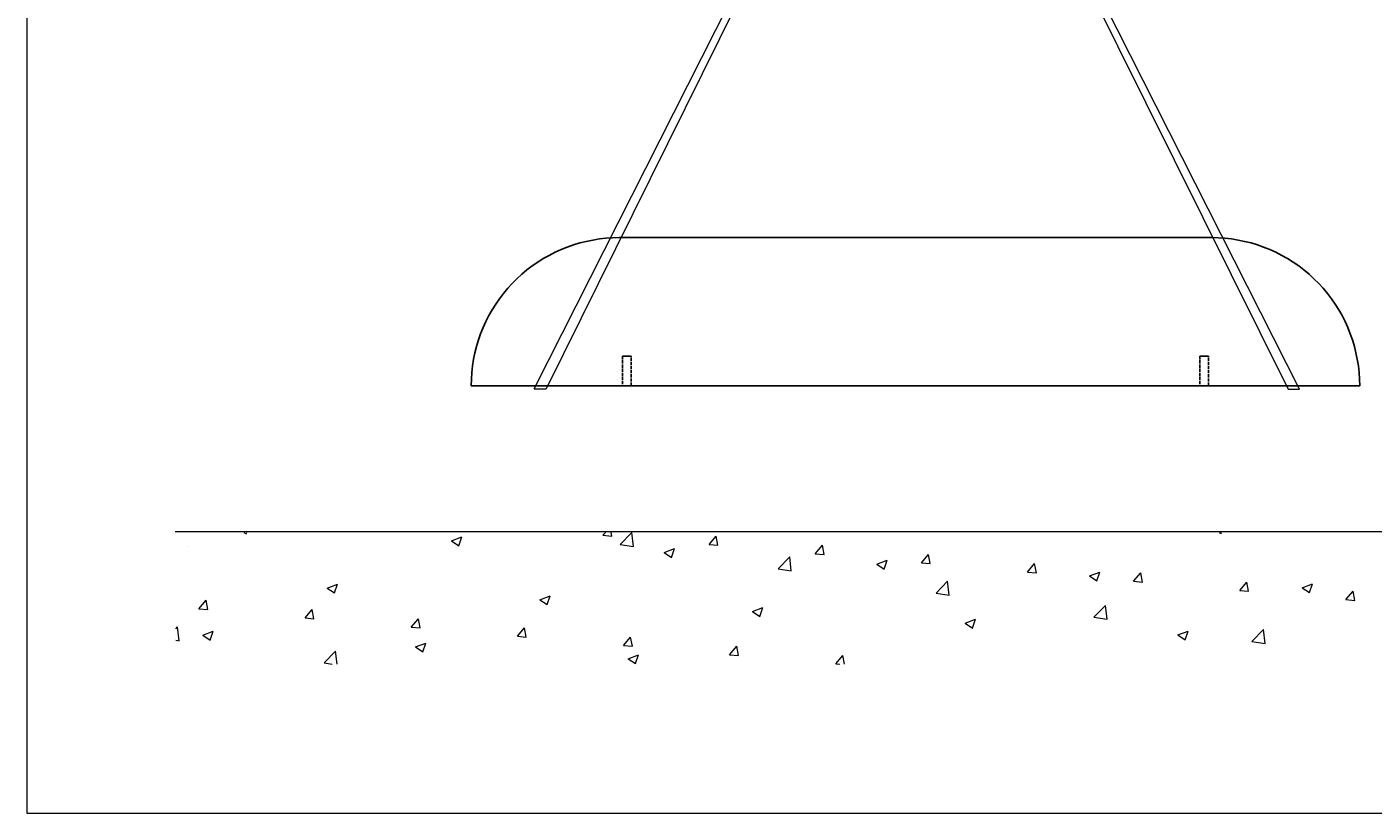
# Model space of a CAD drawing. Units: inches. Extents: x 0 to 1188, y 0 to 840.
# Drawn here: x 0 to 364, y 0 to 212 of the extents above; entities that cross this region are included whole.
import ezdxf

# ---------------------------------------------------------------- set-up
doc = ezdxf.new("R2010")
doc.units = ezdxf.units.IN
doc.header["$MEASUREMENT"] = 0
for name, pattern in [('AI-Linetype-1', [1.121833, 0.878417, -0.243417]), ('AI-Linetype-2', [1.121833, 0.878417, -0.243417]), ('AI-Linetype-3', [1.121833, 0.878417, -0.243417]), ('AI-Linetype-4', [1.121833, 0.878417, -0.243417])]:
    doc.linetypes.add(name, pattern=pattern)
doc.layers.add('Capa 1', color=7, linetype='Continuous')

# ---------------------------------------------------------------- blocks, each defined once
blk = doc.blocks.new('block 2')
at = {"layer": 'Capa 1', "lineweight": 0}
blk.add_lwpolyline([(0, 0), (297, 0), (297, 210), (0, 210), (0, 0)], dxfattribs=at)
at = {"layer": 'Capa 1', "color": 7, "lineweight": 9, "true_color": 0xffffff}
for points in [[(10, 19), (110, 19)], [(14.653, 18.95), (14.812, 18.844)], [(14.812, 18.844), (14.848, 18.95)], [(28.674, 18.384), (29.374, 18.65)], [(28.674, 18.384), (29.172, 18.052)], [(29.172, 18.052), (29.374, 18.65)], [(38.899, 18.753), (39.067, 18.95)], [(38.899, 18.753), (39.497, 18.701)], [(39.497, 18.701), (39.45, 18.95)], [(40.064, 18.131), (40.842, 18.934)], [(40.952, 17.995), (40.842, 18.934)], [(46.066, 18.132), (46.548, 18.701)], [(46.663, 18.081), (46.548, 18.7)], [(80.519, 18.95), (80.646, 18.865)], [(80.646, 18.865), (80.675, 18.95)], [(10.902, 17.996), (10.902, 17.996)], [(40.064, 18.131), (40.952, 17.995)], [(43.034, 17.592), (43.734, 17.858)], [(43.034, 17.592), (43.531, 17.26)], [(43.531, 17.26), (43.734, 17.858)], [(46.066, 18.132), (46.663, 18.081)], [(50.727, 16.494), (51.506, 17.297)], [(51.616, 16.358), (51.506, 17.297)], [(53.233, 17.512), (53.715, 18.08)], [(53.233, 17.512), (53.83, 17.46)], [(53.83, 17.46), (53.715, 18.08)], [(60.4, 16.891), (60.881, 17.459)], [(60.997, 16.839), (60.881, 17.459)], [(50.727, 16.494), (51.616, 16.358)], [(57.394, 16.8), (58.093, 17.066)], [(57.394, 16.8), (57.89, 16.468)], [(57.891, 16.468), (58.093, 17.066)], [(60.4, 16.891), (60.997, 16.839)], [(67.566, 16.271), (68.048, 16.839)], [(68.164, 16.219), (68.048, 16.839)], [(20.279, 15.194), (20.979, 15.46)], [(20.776, 14.863), (20.979, 15.46)], [(61.391, 14.858), (62.169, 15.66)], [(62.279, 14.721), (62.169, 15.66)], [(67.566, 16.271), (68.164, 16.219)], [(71.753, 16.008), (72.453, 16.274)], [(71.753, 16.008), (72.25, 15.676)], [(72.25, 15.676), (72.453, 16.274)], [(74.733, 15.65), (75.215, 16.218)], [(74.733, 15.65), (75.33, 15.598)], [(75.33, 15.598), (75.215, 16.218)], [(81.9, 15.029), (82.382, 15.598)], [(82.497, 14.978), (82.382, 15.597)], [(86.113, 15.216), (86.813, 15.482)], [(86.61, 14.884), (86.813, 15.482)], [(20.279, 15.194), (20.776, 14.863)], [(34.639, 14.402), (35.338, 14.668)], [(35.136, 14.071), (35.338, 14.668)], [(61.391, 14.858), (62.279, 14.721)], [(81.9, 15.029), (82.497, 14.978)], [(86.113, 15.216), (86.61, 14.884)], [(89.067, 14.409), (89.548, 14.977)], [(89.664, 14.357), (89.548, 14.977)], [(11.619, 13.797), (12.101, 14.365)], [(11.619, 13.797), (12.216, 13.745)], [(12.216, 13.745), (12.101, 14.365)], [(18.786, 13.176), (19.267, 13.744)], [(19.383, 13.124), (19.267, 13.744)], [(34.639, 14.402), (35.136, 14.071)], [(48.998, 13.611), (49.698, 13.876)], [(49.495, 13.279), (49.698, 13.876)], [(72.055, 13.221), (72.833, 14.024)], [(72.944, 13.084), (72.833, 14.024)], [(89.067, 14.409), (89.664, 14.357)], [(18.786, 13.176), (19.383, 13.124)], [(25.952, 12.555), (26.434, 13.124)], [(26.55, 12.504), (26.434, 13.124)], [(48.998, 13.611), (49.495, 13.279)], [(63.358, 12.819), (64.057, 13.084)], [(63.358, 12.819), (63.855, 12.487)], [(63.855, 12.486), (64.057, 13.084)], [(72.055, 13.221), (72.944, 13.084)], [(10.05, 12.445), (10.176, 12.575)], [(10.286, 11.635), (10.176, 12.575)], [(11.884, 12.005), (12.584, 12.271)], [(11.884, 12.005), (12.381, 11.673)], [(12.381, 11.673), (12.584, 12.271)], [(25.952, 12.555), (26.55, 12.504)], [(33.119, 11.935), (33.601, 12.503)], [(33.119, 11.935), (33.716, 11.883)], [(33.716, 11.883), (33.601, 12.503)], [(40.286, 11.315), (40.768, 11.883)], [(40.883, 11.262), (40.768, 11.883)], [(77.718, 12.026), (78.417, 12.292)], [(77.718, 12.026), (78.214, 11.695)], [(78.214, 11.695), (78.417, 12.292)], [(82.718, 11.584), (83.496, 12.387)], [(83.607, 11.447), (83.496, 12.387)], [(10.05, 11.671), (10.286, 11.635)], [(20.061, 10.135), (20.839, 10.938)], [(20.943, 10.05), (20.839, 10.938)], [(26.243, 11.213), (26.943, 11.478)], [(26.243, 11.213), (26.74, 10.881)], [(26.74, 10.881), (26.943, 11.478)], [(40.286, 11.315), (40.883, 11.263)], [(47.452, 10.694), (47.934, 11.262)], [(48.05, 10.642), (47.934, 11.262)], [(82.718, 11.584), (83.607, 11.447)], [(20.061, 10.135), (20.615, 10.05)], [(40.603, 10.421), (41.303, 10.687)], [(40.603, 10.421), (41.1, 10.089)], [(41.1, 10.089), (41.303, 10.687)], [(47.452, 10.694), (48.05, 10.642)], [(54.62, 10.073), (55.101, 10.642)], [(54.62, 10.073), (54.89, 10.05)], [(55.211, 10.05), (55.101, 10.642)]]:
    blk.add_lwpolyline(points, dxfattribs=at)
blk = doc.blocks.new('block 3')
at = {"layer": 'Capa 1', "lineweight": 0}
blk.add_lwpolyline([(0, 0), (297, 0), (297, 210), (0, 210), (0, 0)], dxfattribs=at)
at = {"layer": 'Capa 1', "color": 7, "lineweight": 18, "true_color": 0xffffff}
for points in [[(34.249, 28.635), (59.744, 79.014)], [(59.952, 78.886), (59.648, 78.299), (35.064, 28.635)], [(60.184, 78.896), (85.165, 28.63)], [(85.937, 28.63), (60.398, 79.032)], [(34.249, 28.635), (35.064, 28.635)], [(85.165, 28.63), (85.937, 28.63)]]:
    blk.add_lwpolyline(points, dxfattribs=at)
blk = doc.blocks.new('block 4')
at = {"layer": 'Capa 1', "lineweight": 0}
blk.add_lwpolyline([(0, 0), (297, 0), (297, 210), (0, 210), (0, 0)], dxfattribs=at)

msp = doc.modelspace()

# ---------------------------------------------------------------- linework, layer by layer
at = {"layer": 'Capa 1', "lineweight": 25}
for points in [[(160, 155.4), (158.2, 155.36), (156.41, 155.24), (154.63, 155.04), (152.86, 154.76), (151.1, 154.4), (149.36, 153.96), (147.64, 153.44), (145.94, 152.85), (144.28, 152.18), (142.64, 151.44), (141.04, 150.62), (139.48, 149.74), (137.96, 148.78), (136.49, 147.76), (135.06, 146.68), (133.68, 145.53), (132.36, 144.31), (131.09, 143.04), (129.88, 141.72), (128.73, 140.34), (127.64, 138.91), (126.62, 137.44), (125.66, 135.92), (124.78, 134.36), (123.96, 132.76), (123.22, 131.12), (122.55, 129.46), (121.96, 127.76), (121.44, 126.04), (121, 124.3), (120.64, 122.54), (120.36, 120.77), (120.16, 118.99), (120.04, 117.2), (120, 115.4)], [(160, 155.4), (190.04, 155.4)], [(190.04, 155.4), (290, 155.4)], [(290, 155.4), (320, 155.4)], [(360, 115.4), (359.96, 117.2), (359.84, 118.99), (359.64, 120.77), (359.35, 122.54), (358.99, 124.3), (358.56, 126.04), (358.04, 127.76), (357.45, 129.46), (356.78, 131.12), (356.04, 132.76), (355.22, 134.36), (354.34, 135.92), (353.38, 137.44), (352.36, 138.91), (351.27, 140.34), (350.12, 141.72), (348.91, 143.04), (347.64, 144.31), (346.32, 145.53), (344.94, 146.68), (343.51, 147.76), (342.03, 148.78), (340.51, 149.74), (338.95, 150.62), (337.35, 151.44), (335.72, 152.18), (334.05, 152.85), (332.36, 153.44), (330.64, 153.96), (328.9, 154.4), (327.14, 154.76), (325.37, 155.04), (323.58, 155.24), (321.79, 155.36), (320, 155.4)], [(160.83, 123.4), (163.23, 123.4)], [(319.17, 123.4), (316.77, 123.4)], [(190.06, 115.4), (120, 115.4)], [(290, 115.4), (190.06, 115.4)], [(360, 115.4), (290, 115.4)]]:
    msp.add_lwpolyline(points, dxfattribs=at)
at = {"layer": 'Capa 1', "linetype": 'AI-Linetype-1', "lineweight": 25}
msp.add_lwpolyline([(160.83, 123.4), (160.83, 115.4)], dxfattribs=at)
at = {"layer": 'Capa 1', "linetype": 'AI-Linetype-2', "lineweight": 25}
msp.add_lwpolyline([(163.23, 115.4), (163.23, 123.4)], dxfattribs=at)
at = {"layer": 'Capa 1', "linetype": 'AI-Linetype-3', "lineweight": 25}
msp.add_lwpolyline([(316.77, 123.4), (316.77, 115.4)], dxfattribs=at)
at = {"layer": 'Capa 1', "linetype": 'AI-Linetype-4', "lineweight": 25}
msp.add_lwpolyline([(319.17, 115.4), (319.17, 123.4)], dxfattribs=at)

# ---------------------------------------------------------------- block references
at = {"layer": 'Capa 1', "xscale": 3.999971405103442, "yscale": 3.999971405103442, "zscale": 3.999971405103442}
for name in ['block 2', 'block 3', 'block 4']:
    msp.add_blockref(name, (0, 0), dxfattribs=at)

# ---------------------------------------------------------------- texts
at = {"layer": 'Capa 1', "color": 7, "true_color": 0xffffff, "insert": (42.01, 94.12), "char_height": 1.9981, "attachment_point": 7}
msp.add_mtext('\\fArial|b0|i0|c0|p34;\\W1; ', dxfattribs=at)

doc.saveas('drawing.dxf')
